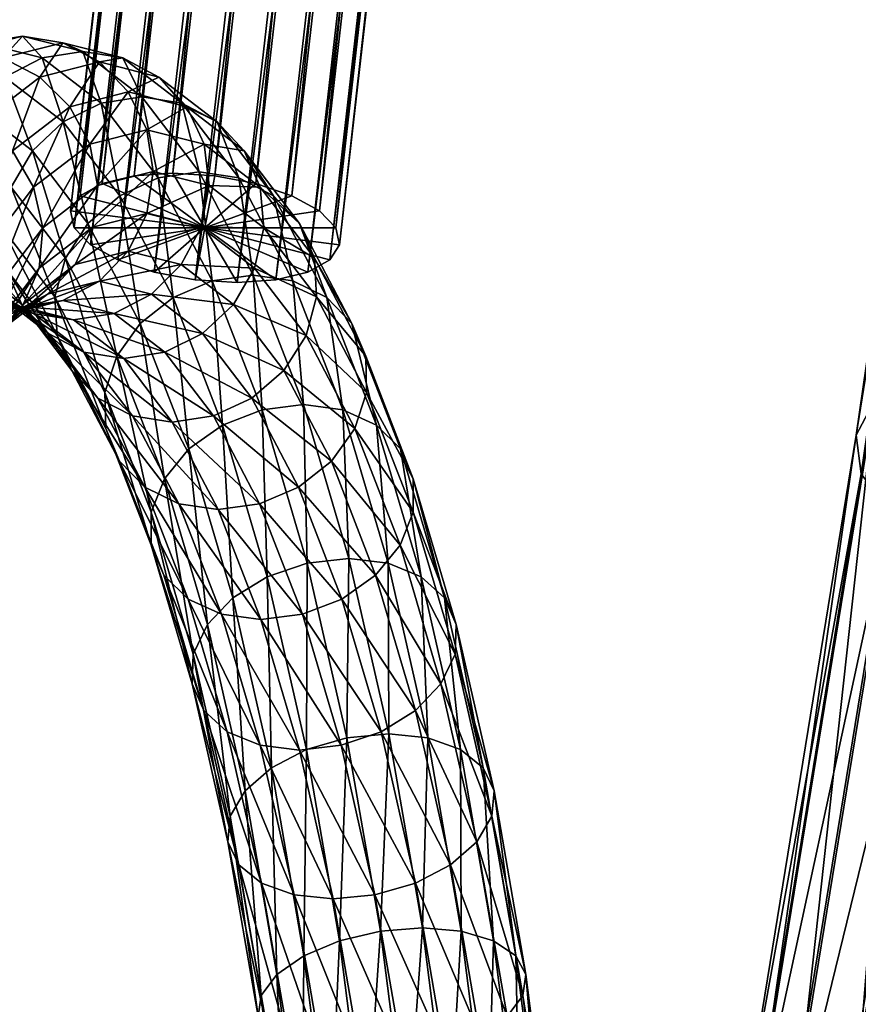
# Model space of a CAD drawing. Units: millimetres. Extents: x -3449 to 5101, y -5149 to 5261.
# Drawn here: x -1802 to -1699, y -1251 to -1129 of the extents above; entities that cross this region are included whole.
import ezdxf

# ---------------------------------------------------------------- set-up
doc = ezdxf.new("R2010")
doc.units = ezdxf.units.MM
doc.header["$LTSCALE"] = 0.2
doc.header["$MEASUREMENT"] = 0
doc.layers.add('HAGS-ST-Red', color=10, linetype='Continuous')

msp = doc.modelspace()

# ---------------------------------------------------------------- meshes
at = {"layer": 'HAGS-ST-Red'}
mesh = msp.add_polyface(dxfattribs=at)
corners = [(-1663.007, -910.165, 972.879), (-1674.255, -1000.202, 925.196), (-1673.491, -1004.112, 933.751), (-1663.82, -906.697, 964.14), (-1672.092, -996.674, 916.715), (-1661.702, -903.568, 955.493), (-1667.214, -993.875, 909.137), (-1656.859, -901.085, 947.783), (-1660.099, -992.077, 903.204), (-1653.183, -916.762, 987.284), (-1669.875, -1008.022, 941.541), (-1663.762, -1011.55, 947.805), (-1659.342, -913.633, 980.854), (-1685.926, -1091.499, 881.639), (-1685.217, -1095.841, 889.987), (-1683.714, -1087.582, 873.343), (-1678.796, -1084.473, 865.913), (-1671.656, -1082.477, 860.075), (-1660.099, -992.077, 903.204), (-1662.991, -1081.789, 856.4), (-1671.656, -1082.477, 860.075), (-1655.748, -1014.35, 951.929), (-1675.593, -1104.101, 903.649), (-1667.619, -1107.209, 907.625), (-1681.657, -1100.183, 897.571), (-1759.207, -839.642, 561.384), (-1795.619, -1152.681, 422.33), (-1795.187, -1154.764, 427.102), (-1759.639, -837.559, 556.611), (-1794.431, -1150.802, 417.602), (-1758.45, -835.68, 551.883), (-1791.737, -1149.31, 413.38), (-1755.756, -834.189, 547.662), (-1787.802, -1148.353, 410.079), (-1751.821, -833.231, 544.36), (-1783.01, -1148.023, 408.021), (-1787.802, -1148.353, 410.079), (-1747.03, -832.901, 542.302), (-1777.832, -1148.353, 407.408), (-1741.851, -833.231, 541.689), (-1772.773, -1149.31, 408.299), (-1736.793, -834.189, 542.58), (-1768.329, -1150.802, 410.608), (-1732.349, -835.68, 544.889), (-1764.936, -1152.681, 414.108), (-1728.955, -837.559, 548.39), (-1762.924, -1154.764, 418.458), (-1726.944, -839.642, 552.739), (-1762.491, -1156.847, 423.23), (-1726.511, -841.725, 557.511), (-1763.68, -1158.726, 427.958), (-1727.7, -843.604, 562.24), (-1766.374, -1160.217, 432.18), (-1730.394, -845.095, 566.461), (-1770.309, -1161.175, 435.481), (-1734.329, -846.053, 569.762), (-1775.101, -1161.505, 437.539), (-1739.12, -846.383, 571.82), (-1780.279, -1161.175, 438.152), (-1744.299, -846.053, 572.434), (-1785.338, -1160.217, 437.261), (-1749.358, -845.095, 571.542), (-1789.782, -1158.726, 434.952), (-1753.801, -843.604, 569.233), (-1793.175, -1156.847, 431.452), (-1757.195, -841.725, 565.733)]
mesh.append_faces([[corners[k] for k in face] for face in [(0, 1, 2), (3, 4, 1), (5, 6, 4), (7, 8, 6), (9, 10, 11), (12, 2, 10), (2, 13, 14), (1, 15, 13), (4, 16, 15), (6, 17, 16), (18, 19, 20), (21, 22, 23), (11, 24, 22), (10, 14, 24), (25, 26, 27), (28, 29, 26), (30, 31, 29), (32, 33, 31), (34, 35, 36), (37, 38, 35), (39, 40, 38), (41, 42, 40), (43, 44, 42), (45, 46, 44), (47, 48, 46), (49, 50, 48), (51, 52, 50), (53, 54, 52), (55, 56, 54), (57, 58, 56), (59, 60, 58), (61, 62, 60), (63, 64, 62), (65, 27, 64)]], dxfattribs={"vtx0": -1})
mesh.append_faces([[corners[k] for k in face] for face in [(2, 1, 13), (1, 4, 15), (4, 6, 16), (6, 8, 17), (21, 11, 22), (11, 10, 24), (10, 2, 14)]], dxfattribs={"vtx2": -1})
mesh = msp.add_polyface(dxfattribs=at)
corners = [(-1715.254, -849.084, 661.373), (-1715.254, -865.785, 661.373), (-1720.239, -864.968, 662.709), (-1710.269, -864.967, 660.037), (-1728.304, -858.901, 664.87), (-1724.735, -862.595, 663.914), (-1715.699, -860.307, 697.64), (-1724.735, -862.595, 663.914), (-1711.122, -862.659, 696.734), (-1724.735, -862.595, 663.914), (-1720.239, -864.968, 662.709), (-1720.239, -864.968, 662.709), (-1706.109, -863.469, 695.501), (-1720.239, -864.968, 662.709), (-1715.254, -865.785, 661.373), (-1715.254, -865.785, 661.373), (-1710.269, -864.967, 660.037), (-1701.152, -862.659, 694.063), (-1738.317, -855.772, 595.24), (-1724.398, -863.469, 627.244), (-1729.356, -862.659, 628.683), (-1733.387, -856.561, 593.7), (-1719.386, -862.659, 626.012), (-1733.772, -860.307, 630.187), (-1720.239, -864.968, 662.709), (-1724.735, -862.595, 663.914), (-1715.254, -865.785, 661.373), (-1710.269, -864.967, 660.037), (-1705.772, -862.595, 658.832), (-1714.809, -860.307, 625.106), (-1702.203, -858.901, 657.876), (-1715.254, -849.084, 661.373), (-1720.239, -864.968, 662.709), (-1715.254, -865.785, 661.373), (-1715.254, -865.785, 661.373), (-1710.269, -864.967, 660.037), (-1759.207, -839.642, 561.384), (-1759.639, -837.559, 556.611), (-1795.619, -1152.681, 422.33), (-1759.639, -837.559, 556.611), (-1758.45, -835.68, 551.883), (-1794.431, -1150.802, 417.602), (-1758.45, -835.68, 551.883), (-1755.756, -834.189, 547.662), (-1791.737, -1149.31, 413.38), (-1755.756, -834.189, 547.662), (-1751.821, -833.231, 544.36), (-1787.802, -1148.353, 410.079), (-1751.821, -833.231, 544.36), (-1747.03, -832.901, 542.302), (-1783.01, -1148.023, 408.021), (-1747.03, -832.901, 542.302), (-1741.851, -833.231, 541.689), (-1777.832, -1148.353, 407.408), (-1741.851, -833.231, 541.689), (-1736.793, -834.189, 542.58), (-1772.773, -1149.31, 408.299), (-1736.793, -834.189, 542.58), (-1732.349, -835.68, 544.889), (-1768.329, -1150.802, 410.608), (-1732.349, -835.68, 544.889), (-1728.955, -837.559, 548.39), (-1764.936, -1152.681, 414.108), (-1728.955, -837.559, 548.39), (-1726.944, -839.642, 552.739), (-1762.924, -1154.764, 418.458), (-1726.944, -839.642, 552.739), (-1726.511, -841.725, 557.511), (-1762.491, -1156.847, 423.23), (-1726.511, -841.725, 557.511), (-1727.7, -843.604, 562.24), (-1763.68, -1158.726, 427.958), (-1727.7, -843.604, 562.24), (-1730.394, -845.095, 566.461), (-1766.374, -1160.217, 432.18), (-1730.394, -845.095, 566.461), (-1734.329, -846.053, 569.762), (-1770.309, -1161.175, 435.481), (-1734.329, -846.053, 569.762), (-1739.12, -846.383, 571.82), (-1775.101, -1161.505, 437.539), (-1739.12, -846.383, 571.82), (-1744.299, -846.053, 572.434), (-1780.279, -1161.175, 438.152), (-1744.299, -846.053, 572.434), (-1749.358, -845.095, 571.542), (-1785.338, -1160.217, 437.261), (-1749.358, -845.095, 571.542), (-1753.801, -843.604, 569.233), (-1789.782, -1158.726, 434.952), (-1753.801, -843.604, 569.233), (-1757.195, -841.725, 565.733), (-1793.175, -1156.847, 431.452), (-1757.195, -841.725, 565.733), (-1759.207, -839.642, 561.384), (-1795.187, -1154.764, 427.102)]
mesh.append_faces([[corners[k] for k in face] for face in [(7, 8, 6), (11, 12, 8), (18, 19, 20), (21, 22, 19), (23, 24, 25), (20, 26, 24), (19, 27, 26), (22, 28, 27), (29, 30, 28)]], dxfattribs={"vtx0": -1})
mesh.append_faces([[corners[k] for k in face] for face in [(0, 1, 2), (0, 3, 1), (31, 32, 33), (31, 34, 35)]], dxfattribs={"vtx0": -1, "vtx2": -1})
mesh.append_faces([[corners[k] for k in face] for face in [(4, 5, 6), (9, 10, 8), (13, 14, 12), (15, 16, 17), (23, 20, 24), (20, 19, 26), (19, 22, 27), (22, 29, 28), (36, 37, 38), (39, 40, 41), (42, 43, 44), (45, 46, 47), (48, 49, 50), (51, 52, 53), (54, 55, 56), (57, 58, 59), (60, 61, 62), (63, 64, 65), (66, 67, 68), (69, 70, 71), (72, 73, 74), (75, 76, 77), (78, 79, 80), (81, 82, 83), (84, 85, 86), (87, 88, 89), (90, 91, 92), (93, 94, 95)]], dxfattribs={"vtx2": -1})
mesh = msp.add_polyface(dxfattribs=at)
corners = [(-1685.217, -1095.841, 889.987), (-1698.802, -1180.345, 833.583), (-1698.155, -1185.107, 841.705), (-1685.926, -1091.499, 881.639), (-1696.535, -1176.048, 825.493), (-1683.714, -1087.582, 873.343), (-1691.574, -1172.639, 818.225), (-1678.796, -1084.473, 865.913), (-1684.405, -1170.449, 812.492), (-1671.656, -1082.477, 860.075), (-1671.656, -1082.477, 860.075), (-1675.73, -1169.695, 808.854), (-1684.405, -1170.449, 812.492), (-1671.656, -1082.477, 860.075), (-1662.991, -1081.789, 856.4), (-1666.399, -1170.449, 807.667), (-1653.649, -1082.477, 855.25), (-1657.324, -1172.639, 809.048), (-1644.546, -1084.473, 856.735), (-1649.394, -1176.048, 812.862), (-1636.573, -1087.582, 860.712), (-1643.385, -1180.344, 818.734), (-1630.509, -1091.499, 866.789), (-1639.885, -1185.107, 826.091), (-1626.948, -1095.841, 874.374), (-1639.238, -1189.87, 834.213), (-1626.239, -1100.183, 882.722), (-1641.505, -1194.166, 842.303), (-1628.452, -1104.101, 891.018), (-1646.466, -1197.575, 849.571), (-1633.369, -1107.209, 898.448), (-1653.635, -1199.764, 855.304), (-1640.51, -1109.205, 904.286), (-1662.309, -1200.519, 858.942), (-1649.175, -1109.893, 907.96), (-1671.641, -1199.764, 860.129), (-1658.516, -1109.205, 909.111), (-1680.716, -1197.575, 858.748), (-1667.619, -1107.209, 907.625), (-1688.646, -1194.166, 854.934), (-1675.593, -1104.101, 903.649), (-1694.655, -1189.87, 849.062), (-1681.657, -1100.183, 897.571), (-1684.405, -1170.449, 812.492), (-1689.629, -1254.941, 756.984), (-1749.517, -1200.399, 481.023), (-1748.077, -1203.691, 477.229), (-1753.382, -1185.719, 457.434)]
mesh.append_faces([[corners[k] for k in face] for face in [(0, 1, 2), (3, 4, 1), (5, 6, 4), (7, 8, 6), (10, 11, 12), (14, 15, 11), (16, 17, 15), (18, 19, 17), (20, 21, 19), (22, 23, 21), (24, 25, 23), (26, 27, 25), (28, 29, 27), (30, 31, 29), (32, 33, 31), (34, 35, 33), (36, 37, 35), (38, 39, 37), (40, 41, 39), (42, 2, 41)]], dxfattribs={"vtx0": -1})
mesh.append_faces([[corners[k] for k in face] for face in [(0, 3, 1), (3, 5, 4), (5, 7, 6), (7, 9, 8), (13, 14, 11), (14, 16, 15), (16, 18, 17), (18, 20, 19), (20, 22, 21), (22, 24, 23), (24, 26, 25), (26, 28, 27), (28, 30, 29), (30, 32, 31), (32, 34, 33), (34, 36, 35), (36, 38, 37), (38, 40, 39), (40, 42, 41), (42, 0, 2), (43, 11, 44), (45, 46, 47)]], dxfattribs={"vtx2": -1})
mesh = msp.add_polyface(dxfattribs=at)
corners = [(-1796.258, -1158.52, 420.151), (-1800.335, -1145.262, 395.77), (-1802.939, -1149.759, 395.22), (-1793.506, -1154.219, 421.258), (-1796.519, -1141.693, 395.737), (-1803.63, -1159.729, 392.64), (-1810.822, -1149.558, 368.958), (-1810.206, -1154.674, 368.096), (-1803.63, -1159.729, 392.64), (-1804.074, -1154.744, 394.141), (-1809.858, -1144.441, 369.397), (-1807.409, -1139.825, 369.37), (-1803.715, -1136.162, 368.88), (-1799.138, -1133.81, 367.974), (-1791.863, -1139.402, 395.126), (-1794.126, -1133, 366.742), (-1811.037, -1134.308, 341.555), (-1806.54, -1131.936, 340.35), (-1801.555, -1131.119, 339.015), (-1796.571, -1131.936, 337.679), (-1808.985, -1133, 311.287), (-1813.942, -1133.811, 312.726), (-1803.972, -1133.811, 310.055), (-1799.395, -1136.162, 309.149), (-1792.074, -1134.308, 336.474), (-1795.702, -1139.825, 308.658), (-1811.247, -1139.402, 282.903), (-1806.592, -1141.693, 282.292), (-1802.775, -1145.262, 282.259), (-1800.172, -1149.759, 282.809), (-1793.253, -1144.441, 308.631), (-1799.037, -1154.744, 283.888), (-1792.289, -1149.558, 309.071), (-1799.481, -1159.729, 285.389), (-1792.904, -1154.674, 309.933), (-1809.605, -1154.219, 256.771), (-1806.853, -1158.52, 257.878), (-1805.552, -1163.288, 259.574)]
mesh.append_faces([[corners[k] for k in face] for face in [(0, 1, 2), (3, 4, 1), (5, 6, 7), (9, 10, 6), (2, 11, 10), (1, 12, 11), (4, 13, 12), (14, 15, 13), (12, 17, 16), (13, 18, 17), (15, 19, 18), (17, 20, 21), (18, 22, 20), (19, 23, 22), (24, 25, 23), (22, 27, 26), (23, 28, 27), (25, 29, 28), (30, 31, 29), (32, 33, 31), (28, 36, 35)]], dxfattribs={"vtx0": -1})
mesh.append_faces([[corners[k] for k in face] for face in [(0, 3, 1), (8, 9, 6), (9, 2, 10), (2, 1, 11), (1, 4, 12), (4, 14, 13), (11, 12, 16), (12, 13, 17), (13, 15, 18), (17, 18, 20), (18, 19, 22), (19, 24, 23), (20, 22, 26), (22, 23, 27), (23, 25, 28), (25, 30, 29), (30, 32, 31), (32, 34, 33), (27, 28, 35), (28, 29, 36), (29, 31, 37)]], dxfattribs={"vtx2": -1})
mesh = msp.add_polyface(dxfattribs=at)
corners = [(-1779.056, -1154.764, 422.78), (-1791.737, -1149.31, 413.38), (-1787.802, -1148.353, 410.079), (-1787.802, -1148.353, 410.079), (-1783.01, -1148.023, 408.021), (-1783.01, -1148.023, 408.021), (-1777.832, -1148.353, 407.408), (-1777.832, -1148.353, 407.408), (-1772.773, -1149.31, 408.299), (-1793.506, -1154.219, 421.258), (-1789.571, -1150.806, 421.668), (-1796.519, -1141.693, 395.737), (-1791.863, -1139.402, 395.126), (-1784.839, -1148.614, 421.34), (-1786.824, -1138.612, 393.994), (-1779.773, -1147.859, 420.306), (-1781.894, -1139.402, 392.454), (-1774.869, -1148.614, 418.668), (-1777.555, -1141.693, 390.656), (-1770.607, -1150.806, 416.586), (-1774.234, -1145.262, 388.776), (-1767.405, -1154.219, 414.264), (-1772.255, -1149.759, 386.998), (-1794.126, -1133, 366.742), (-1789.169, -1133.81, 365.303), (-1784.752, -1136.162, 363.799), (-1781.308, -1139.825, 362.377), (-1779.174, -1144.441, 361.176), (-1778.559, -1149.558, 360.314), (-1796.571, -1131.936, 337.679), (-1792.074, -1134.308, 336.474), (-1788.505, -1138.003, 335.518), (-1786.213, -1142.658, 334.904), (-1785.424, -1147.819, 334.692), (-1786.213, -1152.98, 334.904), (-1795.702, -1139.825, 308.658), (-1793.253, -1144.441, 308.631), (-1792.289, -1149.558, 309.071), (-1792.904, -1154.674, 309.933)]
mesh.append_faces([[corners[k] for k in face] for face in [(10, 12, 11), (13, 14, 12), (15, 16, 14), (17, 18, 16), (19, 20, 18), (21, 22, 20), (14, 24, 23), (16, 25, 24), (18, 26, 25), (20, 27, 26), (22, 28, 27), (24, 30, 29), (25, 31, 30), (26, 32, 31), (27, 33, 32), (28, 34, 33), (31, 36, 35), (32, 37, 36), (33, 38, 37)]], dxfattribs={"vtx0": -1})
mesh.append_faces([[corners[k] for k in face] for face in [(0, 1, 2), (0, 3, 4), (0, 5, 6), (0, 7, 8)]], dxfattribs={"vtx0": -1, "vtx2": -1})
mesh.append_faces([[corners[k] for k in face] for face in [(9, 10, 11), (10, 13, 12), (13, 15, 14), (15, 17, 16), (17, 19, 18), (19, 21, 20), (12, 14, 23), (14, 16, 24), (16, 18, 25), (18, 20, 26), (20, 22, 27), (23, 24, 29), (24, 25, 30), (25, 26, 31), (26, 27, 32), (27, 28, 33), (30, 31, 35), (31, 32, 36), (32, 33, 37)]], dxfattribs={"vtx2": -1})
mesh = msp.add_polyface(dxfattribs=at)
corners = [(-1779.056, -1154.764, 422.78), (-1795.187, -1154.764, 427.102), (-1795.619, -1152.681, 422.33), (-1795.619, -1152.681, 422.33), (-1794.431, -1150.802, 417.602), (-1794.431, -1150.802, 417.602), (-1791.737, -1149.31, 413.38), (-1772.773, -1149.31, 408.299), (-1768.329, -1150.802, 410.608), (-1768.329, -1150.802, 410.608), (-1764.936, -1152.681, 414.108), (-1766.374, -1160.217, 432.18), (-1770.309, -1161.175, 435.481), (-1770.309, -1161.175, 435.481), (-1775.101, -1161.505, 437.539), (-1775.101, -1161.505, 437.539), (-1780.279, -1161.175, 438.152), (-1780.279, -1161.175, 438.152), (-1785.338, -1160.217, 437.261), (-1785.338, -1160.217, 437.261), (-1789.782, -1158.726, 434.952), (-1789.782, -1158.726, 434.952), (-1793.175, -1156.847, 431.452), (-1793.175, -1156.847, 431.452), (-1795.187, -1154.764, 427.102), (-1789.931, -1170.576, 443.765), (-1793.506, -1154.219, 421.258), (-1796.258, -1158.52, 420.151), (-1787.037, -1166.544, 445.399), (-1789.571, -1150.806, 421.668), (-1782.99, -1163.344, 446.227), (-1784.839, -1148.614, 421.34), (-1778.186, -1161.29, 446.168), (-1779.773, -1147.859, 420.306), (-1773.096, -1160.582, 445.227), (-1774.869, -1148.614, 418.668), (-1768.217, -1161.29, 443.497), (-1770.607, -1150.806, 416.586), (-1772.255, -1149.759, 386.998), (-1771.811, -1154.744, 385.497), (-1778.559, -1149.558, 360.314), (-1779.523, -1154.674, 359.874), (-1772.946, -1159.729, 384.418), (-1781.971, -1159.29, 359.901), (-1775.549, -1164.226, 383.868), (-1785.665, -1162.953, 360.392), (-1786.213, -1152.98, 334.904), (-1788.505, -1157.636, 335.518), (-1792.074, -1161.33, 336.474), (-1796.571, -1163.702, 337.679), (-1790.242, -1165.305, 361.298), (-1785.424, -1147.819, 334.692), (-1792.904, -1154.674, 309.933), (-1795.038, -1159.29, 311.134), (-1798.482, -1162.953, 312.556)]
mesh.append_faces([[corners[k] for k in face] for face in [(25, 26, 27), (28, 29, 26), (30, 31, 29), (32, 33, 31), (34, 35, 33), (36, 37, 35), (39, 41, 40), (42, 43, 41), (44, 45, 43), (41, 47, 46), (43, 48, 47), (45, 49, 48), (46, 53, 52), (47, 54, 53)]], dxfattribs={"vtx0": -1})
mesh.append_faces([[corners[k] for k in face] for face in [(0, 1, 2), (0, 3, 4), (0, 5, 6), (0, 7, 8), (0, 9, 10), (0, 11, 12), (0, 13, 14), (0, 15, 16), (0, 17, 18), (0, 19, 20), (0, 21, 22), (0, 23, 24)]], dxfattribs={"vtx0": -1, "vtx2": -1})
mesh.append_faces([[corners[k] for k in face] for face in [(25, 28, 26), (28, 30, 29), (30, 32, 31), (32, 34, 33), (34, 36, 35), (38, 39, 40), (39, 42, 41), (42, 44, 43), (40, 41, 46), (41, 43, 47), (43, 45, 48), (45, 50, 49), (51, 46, 52), (46, 47, 53), (47, 48, 54)]], dxfattribs={"vtx2": -1})
mesh = msp.add_polyface(dxfattribs=at)
corners = [(-1791.389, -1175.045, 441.484), (-1796.258, -1158.52, 420.151), (-1797.559, -1163.288, 418.455), (-1795.45, -1172.357, 414.001), (-1803.63, -1159.729, 392.64), (-1801.65, -1164.226, 390.862), (-1797.281, -1168.056, 416.336), (-1797.281, -1168.056, 416.336), (-1804.074, -1154.744, 394.141), (-1803.63, -1159.729, 392.64), (-1797.281, -1168.056, 416.336), (-1802.939, -1149.759, 395.22), (-1789.061, -1170.875, 385.644), (-1800.212, -1165.305, 363.969), (-1795.254, -1166.115, 362.53), (-1793.991, -1170.086, 387.184), (-1804.628, -1162.953, 365.473), (-1798.329, -1167.794, 388.982), (-1808.072, -1159.29, 366.895), (-1810.206, -1154.674, 368.096), (-1806.54, -1163.702, 340.35), (-1801.555, -1164.52, 339.015), (-1811.037, -1161.33, 341.555), (-1814.606, -1157.636, 342.511), (-1790.242, -1165.305, 361.298), (-1796.571, -1163.702, 337.679), (-1812.869, -1165.305, 316.731), (-1807.856, -1166.115, 315.499), (-1792.074, -1161.33, 336.474), (-1802.899, -1165.305, 314.06), (-1798.482, -1162.953, 312.556), (-1792.904, -1154.674, 309.933), (-1801.46, -1164.226, 287.167), (-1799.481, -1159.729, 285.389), (-1795.038, -1159.29, 311.134), (-1804.782, -1167.794, 289.047), (-1809.12, -1170.086, 290.845), (-1814.05, -1170.875, 292.385), (-1800.172, -1149.759, 282.809), (-1805.552, -1163.288, 259.574), (-1806.853, -1158.52, 257.878), (-1799.037, -1154.744, 283.888), (-1805.83, -1168.056, 261.693), (-1807.66, -1172.357, 264.028), (-1809.605, -1154.219, 256.771), (-1813.18, -1170.576, 234.264), (-1811.722, -1175.045, 236.545)]
mesh.append_faces([[corners[k] for k in face] for face in [(0, 1, 2), (3, 4, 5), (7, 8, 9), (2, 11, 8), (12, 13, 14), (15, 16, 13), (17, 18, 16), (5, 19, 18), (14, 20, 21), (13, 22, 20), (24, 21, 25), (21, 26, 27), (28, 29, 30), (25, 27, 29), (31, 32, 33), (34, 35, 32), (30, 36, 35), (38, 39, 40), (41, 42, 39), (33, 43, 42)]], dxfattribs={"vtx0": -1})
mesh.append_faces([[corners[k] for k in face] for face in [(3, 6, 4), (10, 2, 8), (2, 1, 11), (15, 17, 16), (17, 5, 18), (5, 4, 19), (14, 13, 20), (13, 16, 22), (16, 18, 23), (24, 14, 21), (21, 20, 26), (28, 25, 29), (25, 21, 27), (31, 34, 32), (34, 30, 35), (30, 29, 36), (29, 27, 37), (41, 33, 42), (33, 32, 43), (44, 40, 45), (40, 39, 46)]], dxfattribs={"vtx2": -1})
mesh = msp.add_polyface(dxfattribs=at)
corners = [(-1779.056, -1154.764, 422.78), (-1764.936, -1152.681, 414.108), (-1762.924, -1154.764, 418.458), (-1762.924, -1154.764, 418.458), (-1762.491, -1156.847, 423.23), (-1762.491, -1156.847, 423.23), (-1763.68, -1158.726, 427.958), (-1763.68, -1158.726, 427.958), (-1766.374, -1160.217, 432.18), (-1766.442, -1196.109, 489.999), (-1766.905, -1176.564, 468.331), (-1772.019, -1177.213, 469.186), (-1761.307, -1195.531, 489.222), (-1762.049, -1177.213, 466.514), (-1756.472, -1196.109, 487.328), (-1757.926, -1179.095, 463.915), (-1752.409, -1197.787, 484.503), (-1754.939, -1182.026, 460.786), (-1773.096, -1160.582, 445.227), (-1768.217, -1161.29, 443.497), (-1764.027, -1163.344, 441.146), (-1760.936, -1166.544, 438.405), (-1759.247, -1170.576, 435.543), (-1753.382, -1185.719, 457.434), (-1759.126, -1175.045, 432.839), (-1753.405, -1189.814, 454.188), (-1760.583, -1179.515, 430.558), (-1755.008, -1193.908, 451.365), (-1763.477, -1183.546, 428.924), (-1758.033, -1197.601, 449.242), (-1767.524, -1186.746, 428.095), (-1770.607, -1150.806, 416.586), (-1767.405, -1154.219, 414.264), (-1765.574, -1158.52, 411.93), (-1765.296, -1163.288, 409.81), (-1766.597, -1168.056, 408.114), (-1769.349, -1172.357, 407.007), (-1773.284, -1175.771, 406.598), (-1772.255, -1149.759, 386.998), (-1771.811, -1154.744, 385.497), (-1772.946, -1159.729, 384.418), (-1775.549, -1164.226, 383.868)]
mesh.append_faces([[corners[k] for k in face] for face in [(9, 10, 11), (12, 13, 10), (14, 15, 13), (16, 17, 15), (10, 19, 18), (13, 20, 19), (15, 21, 20), (17, 22, 21), (23, 24, 22), (25, 26, 24), (27, 28, 26), (29, 30, 28), (20, 32, 31), (21, 33, 32), (22, 34, 33), (24, 35, 34), (26, 36, 35), (28, 37, 36), (33, 39, 38), (34, 40, 39)]], dxfattribs={"vtx0": -1})
mesh.append_faces([[corners[k] for k in face] for face in [(0, 1, 2), (0, 3, 4), (0, 5, 6), (0, 7, 8)]], dxfattribs={"vtx0": -1, "vtx2": -1})
mesh.append_faces([[corners[k] for k in face] for face in [(11, 10, 18), (10, 13, 19), (13, 15, 20), (15, 17, 21), (17, 23, 22), (23, 25, 24), (25, 27, 26), (19, 20, 31), (20, 21, 32), (21, 22, 33), (22, 24, 34), (24, 26, 35), (26, 28, 36), (28, 30, 37), (32, 33, 38), (33, 34, 39), (34, 35, 40), (35, 36, 41)]], dxfattribs={"vtx2": -1})
mesh = msp.add_polyface(dxfattribs=at)
corners = [(-1791.267, -1179.515, 438.78), (-1797.559, -1163.288, 418.455), (-1797.281, -1168.056, 416.336), (-1792.248, -1175.771, 411.679), (-1801.65, -1164.226, 390.862), (-1798.329, -1167.794, 388.982), (-1795.45, -1172.357, 414.001), (-1807.856, -1166.115, 315.499), (-1819.089, -1170.086, 293.516), (-1814.05, -1170.875, 292.385), (-1802.899, -1165.305, 314.06), (-1809.12, -1170.086, 290.845), (-1825.095, -1177.962, 271.103), (-1820.029, -1178.717, 270.069), (-1829.827, -1175.771, 271.431), (-1823.745, -1167.794, 294.128), (-1833.762, -1172.357, 271.022), (-1827.562, -1164.226, 294.161), (-1801.46, -1164.226, 287.167), (-1810.863, -1175.771, 266.35), (-1807.66, -1172.357, 264.028), (-1804.782, -1167.794, 289.047), (-1815.125, -1177.962, 268.431), (-1830.783, -1188.8, 249.874), (-1825.692, -1189.508, 248.933), (-1835.587, -1186.746, 249.933), (-1806.853, -1158.52, 257.878), (-1811.722, -1175.045, 236.545), (-1813.18, -1170.576, 234.264), (-1805.552, -1163.288, 259.574), (-1811.844, -1179.515, 239.249), (-1805.83, -1168.056, 261.693), (-1813.533, -1183.546, 242.112), (-1816.623, -1186.746, 244.852), (-1820.813, -1188.8, 247.203), (-1824.924, -1161.29, 231.861), (-1826.221, -1179.095, 209.033), (-1831.092, -1177.213, 208.843), (-1820.12, -1163.344, 231.802), (-1822.07, -1182.026, 210.249), (-1816.073, -1166.544, 232.63), (-1819.045, -1185.719, 212.373), (-1817.443, -1189.814, 215.196), (-1817.419, -1193.908, 218.442), (-1831.738, -1197.787, 188.445)]
mesh.append_faces([[corners[k] for k in face] for face in [(0, 1, 2), (3, 4, 5), (7, 8, 9), (10, 9, 11), (9, 12, 13), (8, 14, 12), (15, 16, 14), (18, 19, 20), (21, 22, 19), (11, 13, 22), (13, 23, 24), (12, 25, 23), (26, 27, 28), (29, 30, 27), (31, 32, 30), (20, 33, 32), (19, 34, 33), (22, 24, 34), (35, 36, 37), (38, 39, 36), (40, 41, 39), (28, 42, 41)]], dxfattribs={"vtx0": -1})
mesh.append_faces([[corners[k] for k in face] for face in [(3, 6, 4), (9, 8, 12), (8, 15, 14), (15, 17, 16), (18, 21, 19), (21, 11, 22), (11, 9, 13), (13, 12, 23), (12, 14, 25), (29, 31, 30), (31, 20, 32), (20, 19, 33), (19, 22, 34), (22, 13, 24), (35, 38, 36), (38, 40, 39), (40, 28, 41), (28, 27, 42), (27, 30, 43), (37, 36, 44)]], dxfattribs={"vtx2": -1})
mesh = msp.add_polyface(dxfattribs=at)
corners = [(-1771.373, -1197.787, 489.584), (-1772.019, -1177.213, 469.186), (-1776.89, -1179.095, 468.996), (-1785.692, -1193.908, 459.587), (-1791.389, -1175.045, 441.484), (-1791.267, -1179.515, 438.78), (-1785.668, -1189.814, 462.833), (-1789.931, -1170.576, 443.765), (-1784.065, -1185.719, 465.656), (-1787.037, -1166.544, 445.399), (-1781.041, -1182.026, 467.78), (-1782.99, -1163.344, 446.227), (-1778.186, -1161.29, 446.168), (-1773.096, -1160.582, 445.227), (-1777.418, -1189.508, 429.096), (-1787.985, -1177.962, 409.597), (-1783.081, -1178.717, 407.96), (-1782.297, -1188.8, 430.826), (-1792.248, -1175.771, 411.679), (-1786.487, -1186.746, 433.177), (-1795.45, -1172.357, 414.001), (-1789.578, -1183.546, 435.917), (-1797.281, -1168.056, 416.336), (-1791.267, -1179.515, 438.78), (-1791.267, -1179.515, 438.78), (-1797.559, -1163.288, 418.455), (-1796.258, -1158.52, 420.151), (-1767.524, -1186.746, 428.095), (-1778.016, -1177.962, 406.926), (-1773.284, -1175.771, 406.598), (-1772.327, -1188.8, 428.155), (-1793.991, -1170.086, 387.184), (-1789.061, -1170.875, 385.644), (-1798.329, -1167.794, 388.982), (-1766.597, -1168.056, 408.114), (-1775.549, -1164.226, 383.868), (-1772.946, -1159.729, 384.418), (-1769.349, -1172.357, 407.007), (-1779.366, -1167.794, 383.901), (-1784.021, -1170.086, 384.513), (-1800.212, -1165.305, 363.969), (-1785.665, -1162.953, 360.392), (-1790.242, -1165.305, 361.298), (-1795.254, -1166.115, 362.53)]
mesh.append_faces([[corners[k] for k in face] for face in [(0, 1, 2), (3, 4, 5), (6, 7, 4), (8, 9, 7), (10, 11, 9), (2, 12, 11), (1, 13, 12), (14, 15, 16), (17, 18, 15), (19, 20, 18), (21, 22, 20), (27, 28, 29), (30, 16, 28), (16, 31, 32), (15, 33, 31), (34, 35, 36), (37, 38, 35), (29, 39, 38), (28, 32, 39), (38, 42, 41), (39, 43, 42)]], dxfattribs={"vtx0": -1})
mesh.append_faces([[corners[k] for k in face] for face in [(6, 8, 7), (8, 10, 9), (10, 2, 11), (2, 1, 12), (14, 17, 15), (17, 19, 18), (19, 21, 20), (21, 23, 22), (24, 4, 25), (4, 7, 26), (27, 30, 28), (30, 14, 16), (16, 15, 31), (15, 18, 33), (37, 29, 38), (29, 28, 39), (28, 16, 32), (32, 31, 40), (35, 38, 41), (38, 39, 42), (39, 32, 43)]], dxfattribs={"vtx2": -1})
mesh = msp.add_polyface(dxfattribs=at)
corners = [(-1698.155, -1185.107, 841.705), (-1698.802, -1180.345, 833.583), (-1712.849, -1266.502, 781.159), (-1696.535, -1176.048, 825.493), (-1710.522, -1261.838, 773.292), (-1705.513, -1258.136, 766.202), (-1691.574, -1172.639, 818.225), (-1698.314, -1255.76, 760.583), (-1684.405, -1170.449, 812.492), (-1684.405, -1170.449, 812.492), (-1689.629, -1254.941, 756.984), (-1698.314, -1255.76, 760.583), (-1675.73, -1169.695, 808.854), (-1680.308, -1255.76, 755.758), (-1666.399, -1170.449, 807.667), (-1671.263, -1258.136, 757.025), (-1657.324, -1172.639, 809.048), (-1663.381, -1261.838, 760.661), (-1649.394, -1176.048, 812.862), (-1643.385, -1180.344, 818.734), (-1657.432, -1266.502, 766.31), (-1639.885, -1185.107, 826.091), (-1653.999, -1271.672, 773.419), (-1639.238, -1189.87, 834.213), (-1653.417, -1276.842, 781.292), (-1641.505, -1194.166, 842.303), (-1655.745, -1281.506, 789.159), (-1646.466, -1197.575, 849.571), (-1660.753, -1285.207, 796.249), (-1653.635, -1199.764, 855.304), (-1667.953, -1287.583, 801.869), (-1662.309, -1200.519, 858.942), (-1676.638, -1288.402, 805.468), (-1671.641, -1199.764, 860.129), (-1685.959, -1287.584, 806.693), (-1680.716, -1197.575, 858.748), (-1695.003, -1285.207, 805.427), (-1688.646, -1194.166, 854.934), (-1702.886, -1281.506, 801.79), (-1694.655, -1189.87, 849.062), (-1708.835, -1276.842, 796.141), (-1712.268, -1271.672, 789.032), (-1747.46, -1241.487, 520.961), (-1747.571, -1219.101, 502.558), (-1751.581, -1217.657, 505.581), (-1743.495, -1242.673, 517.771), (-1744.761, -1221.35, 498.77), (-1740.754, -1244.52, 513.725), (-1743.426, -1224.184, 494.589), (-1739.507, -1246.848, 509.216), (-1743.696, -1227.326, 490.422), (-1752.409, -1197.787, 484.503), (-1749.517, -1200.399, 481.023), (-1748.077, -1203.691, 477.229), (-1748.232, -1207.34, 473.493), (-1749.966, -1210.99, 470.179), (-1745.545, -1230.468, 486.679), (-1753.11, -1214.282, 467.614), (-1748.792, -1233.302, 483.725), (-1753.405, -1189.814, 454.188), (-1755.008, -1193.908, 451.365)]
mesh.append_faces([[corners[k] for k in face] for face in [(3, 5, 4), (6, 7, 5), (9, 10, 11), (12, 13, 10), (14, 15, 13), (16, 17, 15), (42, 43, 44), (45, 46, 43), (47, 48, 46), (49, 50, 48), (43, 52, 51), (46, 53, 52), (48, 54, 53), (50, 55, 54), (56, 57, 55)]], dxfattribs={"vtx0": -1})
mesh.append_faces([[corners[k] for k in face] for face in [(0, 1, 2), (1, 3, 4), (3, 6, 5), (6, 8, 7), (12, 14, 13), (14, 16, 15), (16, 18, 17), (18, 19, 20), (19, 21, 22), (21, 23, 24), (23, 25, 26), (25, 27, 28), (27, 29, 30), (29, 31, 32), (31, 33, 34), (33, 35, 36), (35, 37, 38), (37, 39, 40), (39, 0, 41), (44, 43, 51), (43, 46, 52), (46, 48, 53), (48, 50, 54), (50, 56, 55), (56, 58, 57), (53, 54, 59), (54, 55, 60)]], dxfattribs={"vtx2": -1})
mesh = msp.add_polyface(dxfattribs=at)
corners = [(-1770.19, -1246.848, 517.438), (-1770.862, -1221.35, 505.764), (-1774.11, -1224.184, 502.81), (-1768.074, -1236.995, 483.909), (-1776.318, -1216.894, 471.128), (-1772.256, -1218.572, 468.303), (-1772.084, -1235.551, 486.932), (-1779.211, -1214.282, 474.607), (-1774.894, -1233.302, 490.719), (-1780.65, -1210.99, 478.401), (-1776.229, -1230.468, 494.901), (-1776.229, -1230.468, 494.901), (-1780.495, -1207.34, 482.138), (-1780.65, -1210.99, 478.401), (-1776.229, -1230.468, 494.901), (-1775.959, -1227.326, 499.067), (-1778.761, -1203.691, 485.451), (-1775.618, -1200.399, 488.017), (-1771.373, -1197.787, 489.584), (-1767.42, -1219.15, 466.408), (-1777.024, -1202.414, 450.507), (-1772.168, -1203.063, 448.69), (-1781.147, -1200.533, 453.106), (-1784.134, -1197.601, 456.235), (-1785.692, -1193.908, 459.587), (-1780.65, -1210.99, 478.401), (-1785.668, -1189.814, 462.833), (-1785.692, -1193.908, 459.587), (-1780.65, -1210.99, 478.401), (-1784.065, -1185.719, 465.656), (-1781.041, -1182.026, 467.78), (-1776.89, -1179.095, 468.996), (-1782.297, -1188.8, 430.826), (-1777.418, -1189.508, 429.096), (-1786.487, -1186.746, 433.177), (-1789.578, -1183.546, 435.917), (-1791.267, -1179.515, 438.78), (-1785.692, -1193.908, 459.587), (-1791.389, -1175.045, 441.484), (-1767.054, -1202.414, 447.835), (-1772.327, -1188.8, 428.155)]
mesh.append_faces([[corners[k] for k in face] for face in [(0, 1, 2), (3, 4, 5), (6, 7, 4), (8, 9, 7), (11, 12, 13), (15, 16, 12), (2, 17, 16), (1, 18, 17), (19, 20, 21), (5, 22, 20), (4, 23, 22), (7, 24, 23), (25, 26, 27), (12, 29, 26), (16, 30, 29), (17, 31, 30), (21, 32, 33), (20, 34, 32), (22, 35, 34), (23, 36, 35), (39, 33, 40)]], dxfattribs={"vtx0": -1})
mesh.append_faces([[corners[k] for k in face] for face in [(3, 6, 4), (6, 8, 7), (8, 10, 9), (14, 15, 12), (15, 2, 16), (2, 1, 17), (19, 5, 20), (5, 4, 22), (4, 7, 23), (7, 9, 24), (28, 12, 26), (12, 16, 29), (16, 17, 30), (17, 18, 31), (21, 20, 32), (20, 22, 34), (22, 23, 35), (23, 24, 36), (37, 26, 38), (39, 21, 33)]], dxfattribs={"vtx2": -1})
mesh = msp.add_polyface(dxfattribs=at)
corners = [(-1698.155, -1185.107, 841.705), (-1712.849, -1266.502, 781.159), (-1712.268, -1271.672, 789.032), (-1698.802, -1180.345, 833.583), (-1710.522, -1261.838, 773.292), (-1649.394, -1176.048, 812.862), (-1657.432, -1266.502, 766.31), (-1663.381, -1261.838, 760.661), (-1643.385, -1180.344, 818.734), (-1653.999, -1271.672, 773.419), (-1639.885, -1185.107, 826.091), (-1653.417, -1276.842, 781.292), (-1639.238, -1189.87, 834.213), (-1655.745, -1281.506, 789.159), (-1641.505, -1194.166, 842.303), (-1660.753, -1285.207, 796.249), (-1646.466, -1197.575, 849.571), (-1667.953, -1287.583, 801.869), (-1653.635, -1199.764, 855.304), (-1676.638, -1288.402, 805.468), (-1662.309, -1200.519, 858.942), (-1685.959, -1287.584, 806.693), (-1671.641, -1199.764, 860.129), (-1695.003, -1285.207, 805.427), (-1680.716, -1197.575, 858.748), (-1702.886, -1281.506, 801.79), (-1688.646, -1194.166, 854.934), (-1708.835, -1276.842, 796.141), (-1694.655, -1189.87, 849.062), (-1728.03, -1349.74, 724.506), (-1725.637, -1344.721, 716.881), (-1705.513, -1258.136, 766.202), (-1720.577, -1340.738, 709.983), (-1698.314, -1255.76, 760.583), (-1713.345, -1338.18, 704.486), (-1698.314, -1255.76, 760.583), (-1689.629, -1254.941, 756.984), (-1704.648, -1337.299, 700.93), (-1680.308, -1255.76, 755.758), (-1695.339, -1338.18, 699.662), (-1671.263, -1258.136, 757.025), (-1686.327, -1340.738, 700.805), (-1678.496, -1344.721, 704.25), (-1672.612, -1349.74, 709.657), (-1669.251, -1355.304, 716.498), (-1668.741, -1360.868, 724.103), (-1727.52, -1355.304, 732.111), (-1736.46, -1322.749, 544.027), (-1735.246, -1295.9, 534.282), (-1737.891, -1294.944, 538.685), (-1737.564, -1269.513, 525.629), (-1740.25, -1268.099, 529.883), (-1736.386, -1271.294, 520.861), (-1734.119, -1297.105, 529.324), (-1736.831, -1273.269, 516.044), (-1734.619, -1298.441, 524.297), (-1738.854, -1275.244, 511.65), (-1736.699, -1299.776, 519.694), (-1742.259, -1277.026, 508.109), (-1739.507, -1246.848, 509.216), (-1740.754, -1244.52, 513.725), (-1739.874, -1249.428, 504.687), (-1741.82, -1252.009, 500.582)]
mesh.append_faces([[corners[k] for k in face] for face in [(0, 1, 2), (3, 4, 1), (5, 6, 7), (8, 9, 6), (10, 11, 9), (12, 13, 11), (14, 15, 13), (16, 17, 15), (18, 19, 17), (20, 21, 19), (22, 23, 21), (24, 25, 23), (26, 27, 25), (28, 2, 27), (47, 48, 49), (49, 50, 51), (48, 52, 50), (53, 54, 52), (55, 56, 54), (57, 58, 56), (50, 59, 60), (52, 61, 59), (54, 62, 61)]], dxfattribs={"vtx0": -1})
mesh.append_faces([[corners[k] for k in face] for face in [(2, 1, 29), (1, 4, 30), (4, 31, 32), (31, 33, 34), (35, 36, 37), (36, 38, 39), (38, 40, 41), (40, 7, 42), (7, 6, 43), (6, 9, 44), (9, 11, 45), (27, 2, 46), (49, 48, 50), (48, 53, 52), (53, 55, 54), (55, 57, 56), (50, 52, 59), (52, 54, 61), (54, 56, 62)]], dxfattribs={"vtx2": -1})
mesh = msp.add_polyface(dxfattribs=at)
corners = [(-1766.856, -1244.52, 520.718), (-1766.535, -1219.101, 507.639), (-1770.862, -1221.35, 505.764), (-1762.459, -1242.673, 522.853), (-1761.551, -1217.657, 508.252), (-1757.43, -1241.487, 523.632), (-1756.398, -1217.159, 507.543), (-1752.262, -1241.078, 522.98), (-1751.581, -1217.657, 505.581), (-1763.257, -1237.493, 481.947), (-1772.256, -1218.572, 468.303), (-1767.42, -1219.15, 466.408), (-1768.074, -1236.995, 483.909), (-1771.373, -1197.787, 489.584), (-1766.442, -1196.109, 489.999), (-1761.307, -1195.531, 489.222), (-1756.472, -1196.109, 487.328), (-1752.409, -1197.787, 484.503), (-1748.792, -1233.302, 483.725), (-1757.355, -1216.894, 466.046), (-1753.11, -1214.282, 467.614), (-1753.12, -1235.551, 481.85), (-1762.286, -1218.572, 465.631), (-1758.104, -1236.995, 481.238), (-1772.019, -1177.213, 469.186), (-1766.905, -1176.564, 468.331), (-1762.049, -1177.213, 466.514), (-1757.926, -1179.095, 463.915), (-1749.517, -1200.399, 481.023), (-1754.939, -1182.026, 460.786), (-1753.382, -1185.719, 457.434), (-1748.077, -1203.691, 477.229), (-1753.405, -1189.814, 454.188), (-1748.232, -1207.34, 473.493), (-1755.008, -1193.908, 451.365), (-1749.966, -1210.99, 470.179), (-1758.033, -1197.601, 449.242), (-1762.184, -1200.533, 448.025), (-1767.054, -1202.414, 447.835), (-1772.168, -1203.063, 448.69), (-1763.477, -1183.546, 428.924), (-1767.524, -1186.746, 428.095), (-1772.327, -1188.8, 428.155)]
mesh.append_faces([[corners[k] for k in face] for face in [(0, 1, 2), (3, 4, 1), (5, 6, 4), (7, 8, 6), (9, 10, 11), (1, 14, 13), (4, 15, 14), (6, 16, 15), (8, 17, 16), (18, 19, 20), (21, 22, 19), (23, 11, 22), (28, 30, 29), (31, 32, 30), (33, 34, 32), (35, 36, 34), (20, 37, 36), (19, 38, 37), (22, 39, 38), (37, 42, 41)]], dxfattribs={"vtx0": -1})
mesh.append_faces([[corners[k] for k in face] for face in [(5, 7, 6), (9, 12, 10), (2, 1, 13), (1, 4, 14), (4, 6, 15), (6, 8, 16), (18, 21, 19), (21, 23, 22), (23, 9, 11), (13, 14, 24), (14, 15, 25), (15, 16, 26), (16, 17, 27), (17, 28, 29), (35, 20, 36), (20, 19, 37), (19, 22, 38), (22, 11, 39), (34, 36, 40), (36, 37, 41), (37, 38, 42)]], dxfattribs={"vtx2": -1})
mesh = msp.add_polyface(dxfattribs=at)
corners = [(-1761.347, -1295.9, 541.275), (-1759.213, -1268.099, 534.964), (-1763.666, -1269.513, 532.623), (-1756.855, -1294.944, 543.766), (-1754.149, -1267.191, 535.876), (-1751.765, -1294.33, 544.775), (-1748.969, -1266.878, 535.27), (-1746.576, -1294.118, 544.201), (-1744.179, -1267.191, 533.205), (-1741.795, -1294.33, 542.103), (-1740.25, -1268.099, 529.883), (-1756.956, -1279.66, 505.463), (-1764.55, -1257.37, 497.059), (-1759.748, -1257.779, 495.04), (-1761.745, -1279.347, 507.528), (-1757.43, -1241.487, 523.632), (-1762.459, -1242.673, 522.853), (-1752.262, -1241.078, 522.98), (-1747.46, -1241.487, 520.961), (-1743.495, -1242.673, 517.771), (-1740.754, -1244.52, 513.725), (-1737.564, -1269.513, 525.629), (-1738.854, -1275.244, 511.65), (-1745.155, -1254.336, 497.301), (-1741.82, -1252.009, 500.582), (-1742.259, -1277.026, 508.109), (-1749.552, -1256.184, 495.167), (-1746.711, -1278.44, 505.768), (-1754.58, -1257.37, 494.388), (-1751.775, -1279.347, 504.857), (-1761.551, -1217.657, 508.252), (-1751.581, -1217.657, 505.581), (-1747.571, -1219.101, 502.558), (-1744.761, -1221.35, 498.77), (-1739.507, -1246.848, 509.216), (-1743.426, -1224.184, 494.589), (-1739.874, -1249.428, 504.687), (-1743.696, -1227.326, 490.422), (-1745.545, -1230.468, 486.679), (-1748.792, -1233.302, 483.725), (-1753.12, -1235.551, 481.85), (-1758.104, -1236.995, 481.238), (-1763.257, -1237.493, 481.947)]
mesh.append_faces([[corners[k] for k in face] for face in [(0, 1, 2), (3, 4, 1), (5, 6, 4), (7, 8, 6), (9, 10, 8), (11, 12, 13), (1, 15, 16), (4, 17, 15), (6, 18, 17), (8, 19, 18), (10, 20, 19), (22, 23, 24), (25, 26, 23), (27, 28, 26), (29, 13, 28), (36, 38, 37), (24, 39, 38), (23, 40, 39), (26, 41, 40), (28, 42, 41)]], dxfattribs={"vtx0": -1})
mesh.append_faces([[corners[k] for k in face] for face in [(5, 7, 6), (11, 14, 12), (1, 4, 15), (4, 6, 17), (6, 8, 18), (8, 10, 19), (10, 21, 20), (22, 25, 23), (25, 27, 26), (27, 29, 28), (29, 11, 13), (16, 15, 30), (17, 18, 31), (18, 19, 32), (19, 20, 33), (20, 34, 35), (34, 36, 37), (36, 24, 38), (24, 23, 39), (23, 26, 40), (26, 28, 41), (28, 13, 42)]], dxfattribs={"vtx2": -1})
mesh = msp.add_polyface(dxfattribs=at)
corners = [(-1772.504, -1252.009, 508.804), (-1775.959, -1227.326, 499.067), (-1776.229, -1230.468, 494.901), (-1836.575, -1219.101, 170.39), (-1836.255, -1244.52, 157.311), (-1840.652, -1242.673, 155.176), (-1832.248, -1221.35, 172.265), (-1832.92, -1246.848, 160.591), (-1829.001, -1224.184, 175.218), (-1830.974, -1249.428, 164.697), (-1827.152, -1227.326, 178.962), (-1830.607, -1252.009, 169.225), (-1826.882, -1230.468, 183.128), (-1831.854, -1254.337, 173.734), (-1828.217, -1233.302, 187.31), (-1834.595, -1256.184, 177.781), (-1831.027, -1235.551, 191.097), (-1838.56, -1257.37, 180.97), (-1835.037, -1236.995, 194.12), (-1843.362, -1257.779, 182.989), (-1839.854, -1237.493, 196.082), (-1839.445, -1269.513, 145.406), (-1836.04, -1271.294, 148.946), (-1834.017, -1273.269, 153.34), (-1833.572, -1275.244, 158.157), (-1834.75, -1277.026, 162.926), (-1837.436, -1278.44, 167.179), (-1841.366, -1279.347, 170.501), (-1838.308, -1297.105, 140.483), (-1841.763, -1295.9, 136.754), (-1836.228, -1298.441, 145.087), (-1835.727, -1299.776, 150.113), (-1836.855, -1300.981, 155.071), (-1839.5, -1301.938, 159.475), (-1839.684, -1323.839, 135.347), (-1837.57, -1324.512, 140.078), (-1837.036, -1325.186, 145.231)]
mesh.append_faces([[corners[k] for k in face] for face in [(0, 1, 2), (3, 4, 5), (6, 7, 4), (8, 9, 7), (10, 11, 9), (12, 13, 11), (14, 15, 13), (16, 17, 15), (18, 19, 17), (4, 22, 21), (7, 23, 22), (9, 24, 23), (11, 25, 24), (13, 26, 25), (15, 27, 26), (21, 28, 29), (22, 30, 28), (23, 31, 30), (24, 32, 31), (25, 33, 32)]], dxfattribs={"vtx0": -1})
mesh.append_faces([[corners[k] for k in face] for face in [(8, 10, 9), (10, 12, 11), (12, 14, 13), (14, 16, 15), (16, 18, 17), (18, 20, 19), (5, 4, 21), (4, 7, 22), (7, 9, 23), (9, 11, 24), (11, 13, 25), (13, 15, 26), (15, 17, 27), (21, 22, 28), (22, 23, 30), (23, 24, 31), (24, 25, 32), (25, 26, 33), (29, 28, 34), (28, 30, 35), (30, 31, 36)]], dxfattribs={"vtx2": -1})
mesh = msp.add_polyface(dxfattribs=at)
corners = [(-1766.075, -1325.186, 532.798), (-1766.882, -1298.441, 532.942), (-1767.383, -1299.776, 527.915), (-1765.54, -1324.512, 537.951), (-1764.802, -1297.105, 537.546), (-1763.426, -1323.839, 542.682), (-1761.347, -1295.9, 541.275), (-1759.706, -1302.552, 515.136), (-1765.675, -1278.44, 510.85), (-1761.745, -1279.347, 507.528), (-1763.61, -1301.938, 518.554), (-1768.36, -1277.026, 515.103), (-1766.255, -1300.981, 522.958), (-1769.538, -1275.244, 519.872), (-1767.383, -1299.776, 527.915), (-1767.383, -1299.776, 527.915), (-1769.094, -1273.269, 524.689), (-1769.538, -1275.244, 519.872), (-1767.383, -1299.776, 527.915), (-1767.07, -1271.294, 529.083), (-1763.666, -1269.513, 532.623), (-1768.515, -1256.184, 500.248), (-1764.55, -1257.37, 497.059), (-1771.256, -1254.336, 504.295), (-1772.504, -1252.009, 508.804), (-1769.538, -1275.244, 519.872), (-1772.137, -1249.428, 513.332), (-1772.504, -1252.009, 508.804), (-1769.538, -1275.244, 519.872), (-1770.19, -1246.848, 517.438), (-1766.856, -1244.52, 520.718), (-1762.459, -1242.673, 522.853), (-1759.213, -1268.099, 534.964), (-1759.748, -1257.779, 495.04), (-1768.074, -1236.995, 483.909), (-1763.257, -1237.493, 481.947), (-1772.084, -1235.551, 486.932), (-1774.894, -1233.302, 490.719), (-1776.229, -1230.468, 494.901), (-1772.504, -1252.009, 508.804), (-1775.959, -1227.326, 499.067), (-1774.11, -1224.184, 502.81), (-1770.862, -1221.35, 505.764), (-1766.535, -1219.101, 507.639)]
mesh.append_faces([[corners[k] for k in face] for face in [(0, 1, 2), (3, 4, 1), (5, 6, 4), (7, 8, 9), (10, 11, 8), (12, 13, 11), (15, 16, 17), (1, 19, 16), (4, 20, 19), (9, 21, 22), (8, 23, 21), (11, 24, 23), (25, 26, 27), (16, 29, 26), (19, 30, 29), (20, 31, 30), (33, 34, 35), (22, 36, 34), (21, 37, 36), (23, 38, 37), (26, 41, 40)]], dxfattribs={"vtx0": -1})
mesh.append_faces([[corners[k] for k in face] for face in [(7, 10, 8), (10, 12, 11), (12, 14, 13), (18, 1, 16), (1, 4, 19), (4, 6, 20), (9, 8, 21), (8, 11, 23), (11, 13, 24), (28, 16, 26), (16, 19, 29), (19, 20, 30), (20, 32, 31), (33, 22, 34), (22, 21, 36), (21, 23, 37), (23, 24, 38), (39, 26, 40), (26, 29, 41), (29, 30, 42), (30, 31, 43)]], dxfattribs={"vtx2": -1})

doc.saveas('drawing.dxf')
